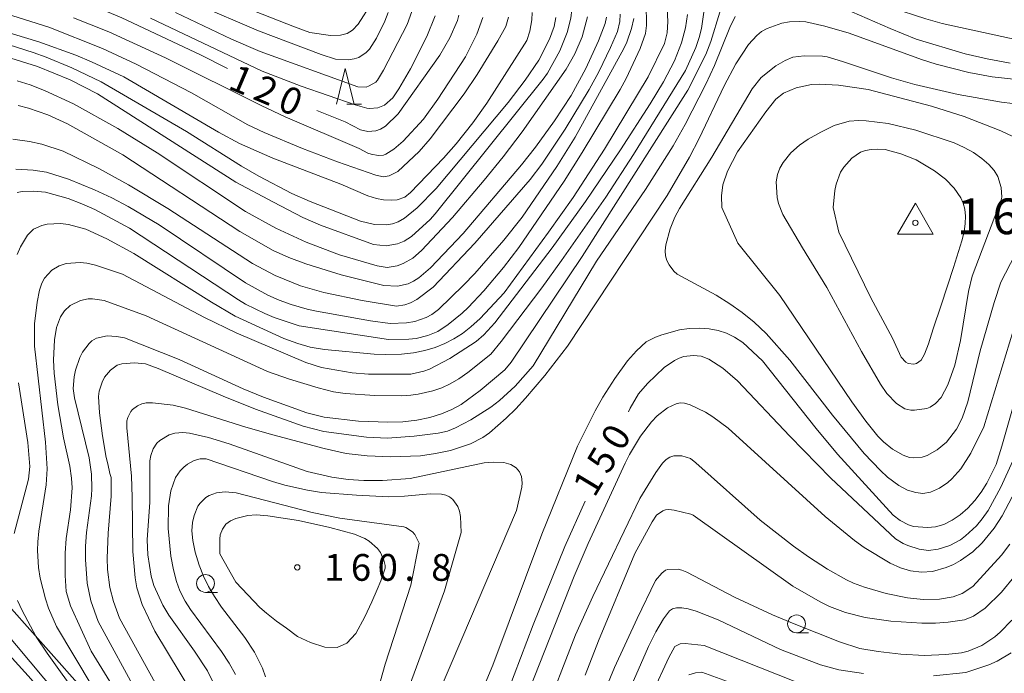
# Model space of a CAD drawing. Units: millimetres. Extents: x -74000 to -72000, y 30000 to 31500.
# Drawn here: x -73595 to -73457, y 30177 to 30268 of the extents above; entities that cross this region are included whole.
import ezdxf

# ---------------------------------------------------------------- set-up
doc = ezdxf.new("R2010")
doc.units = ezdxf.units.MM
for name, color, linetype, lineweight in [('426500_送電線', 7, 'Continuous', 9), ('633100_広葉樹林', 7, 'Continuous', 9), ('633200_針葉樹林', 7, 'Continuous', 9), ('710100_等高線（計曲線）', 7, 'Continuous', 20), ('710107_等高線（計曲線）（注記）', 7, 'Continuous', 20), ('710200_等高線（主曲線）', 7, 'Continuous', 9), ('730100_三角点', 7, 'Continuous', 20), ('730107_三角点（注記）', 7, 'Continuous', 20), ('731200_図化機測定による標高点', 7, 'Continuous', 20), ('731207_図化機測定による標高点（注記）', 7, 'Continuous', 20)]:
    doc.layers.add(name, color=color, linetype=linetype, lineweight=lineweight)
doc.styles.add('Style-WORKING', font='txt')

msp = doc.modelspace()

# ---------------------------------------------------------------- linework, layer by layer
at = {"layer": '426500_送電線'}
msp.add_line((-73558.64, 30143.91), (-73828.66, 30446.39), dxfattribs=at)
at = {"layer": '633100_広葉樹林'}
for p, q in [((-73568.99, 30188.29), (-73567.323, 30188.29)), ((-73486.2, 30182.62), (-73484.533, 30182.62))]:
    msp.add_line(p, q, dxfattribs=at)
for centre in [(-73568.99, 30189.54), (-73486.2, 30183.87)]:
    msp.add_circle(centre, 1.249875, dxfattribs=at)
at = {"layer": '633200_針葉樹林'}
msp.add_line((-73549.202, 30256.64), (-73547.118, 30256.64), dxfattribs=at)
at = {"layer": '633200_針葉樹林', "flags": 128}
msp.add_lwpolyline([(-73550.66, 30256.64), (-73549.41, 30261.64), (-73548.16, 30256.64)], dxfattribs=at)
at = {"layer": '710100_等高線（計曲線）', "flags": 128}
for points in [[(-73522.36, 30281.68), (-73518.77, 30274.28), (-73517.91, 30272.17), (-73517.69, 30269.91), (-73517.81, 30268.71), (-73518.34, 30266.68), (-73519.36, 30264.1), (-73521.08, 30261), (-73521.69, 30260.17), (-73536.81, 30241.29), (-73537.5, 30240.5), (-73540.14, 30238.14), (-73541.16, 30237.47), (-73542.08, 30237.09), (-73543.69, 30236.81), (-73545.44, 30236.98), (-73552.88, 30239.73), (-73555.35, 30240.8), (-73559.48, 30242.91), (-73564.72, 30245.75), (-73584.13, 30258.11), (-73587.96, 30260.04), (-73592.54, 30261.91), (-73596.24, 30263.09)], [(-73600.24, 30275.02), (-73593.1, 30273.18), (-73589.78, 30272.17), (-73584.16, 30270.18), (-73580.7, 30268.75), (-73569.69, 30263.55), (-73565.93, 30261.66)], [(-73456.26, 30262.39), (-73459.48, 30262.98), (-73462.59, 30263.69), (-73469.43, 30265.74), (-73473.11, 30267.24), (-73483.82, 30271.94), (-73485.26, 30272.43), (-73487.27, 30272.88), (-73488.38, 30272.97), (-73490.27, 30272.89), (-73490.91, 30272.73), (-73491.46, 30272.47)], [(-73543.38, 30223.69), (-73540.5, 30223.73), (-73539.5, 30223.84), (-73537.84, 30224.26), (-73536.45, 30224.82), (-73534.98, 30225.81), (-73533.03, 30227.39), (-73532.18, 30228.16), (-73530.02, 30230.52), (-73527.23, 30233.8), (-73525.09, 30236.58), (-73518.77, 30245.87), (-73516.21, 30249.87), (-73510.93, 30258.69), (-73510.07, 30260.25), (-73508.09, 30264.45), (-73507.37, 30266.54), (-73507.21, 30267.65), (-73507.25, 30270.73)], [(-73494.79, 30268.93), (-73495.54, 30267.41), (-73497.7, 30262.08), (-73498.89, 30259.45), (-73501.78, 30253.8), (-73503.49, 30250.84), (-73507.37, 30244.72), (-73514.24, 30234.65), (-73523.08, 30220.03), (-73525.6, 30217.18), (-73527.82, 30215.14), (-73529.01, 30214.22), (-73531.82, 30212.44), (-73533.95, 30211.31), (-73535.09, 30210.85), (-73536.39, 30210.58), (-73539.76, 30210.16), (-73543.5, 30209.86), (-73546.46, 30210), (-73552.43, 30210.81), (-73555.31, 30211.54), (-73561.97, 30213.95), (-73566.52, 30215.77), (-73575.64, 30219.63), (-73577.39, 30220.29), (-73578.95, 30220.43), (-73580.73, 30220.31), (-73581.35, 30220.1), (-73582.32, 30219.42), (-73583.12, 30218.41), (-73583.45, 30217.73), (-73583.88, 30216.45), (-73583.99, 30215.73), (-73583.86, 30213.41), (-73583.42, 30210.22), (-73582.89, 30207.17), (-73582.65, 30206.28), (-73582.41, 30204.92), (-73582.21, 30204.35), (-73582.19, 30201.75), (-73582.61, 30196.58), (-73582.75, 30193.07), (-73582.71, 30191.47), (-73582.41, 30188.98), (-73581.9, 30187.01), (-73581.04, 30184.68), (-73573.29, 30170.64)], [(-73553.39, 30255.76), (-73549.43, 30254.17), (-73547.28, 30253.07), (-73546.26, 30252.84), (-73545.11, 30252.92), (-73544.46, 30253.14), (-73543.78, 30253.57), (-73541.99, 30255.32), (-73536.16, 30263.5), (-73534.75, 30265.94), (-73533.71, 30268.35), (-73533.51, 30269.11)], [(-73481.07, 30242.18), (-73480.27, 30238.72), (-73475.78, 30229.52), (-73472.76, 30223.88), (-73471.57, 30221.23), (-73470.91, 30220.53), (-73470.55, 30220.33), (-73469.77, 30220.24), (-73469.41, 30220.34), (-73468.76, 30220.81), (-73468.26, 30221.66), (-73467.73, 30223.1), (-73467.06, 30225.2), (-73465.95, 30228.49), (-73464.21, 30233.78), (-73463.04, 30237.52), (-73462.74, 30238.76), (-73462.58, 30239.92), (-73462.55, 30240.97), (-73462.65, 30241.93), (-73462.88, 30242.78), (-73463.21, 30243.54), (-73464.11, 30244.9), (-73465.34, 30246.13), (-73466.86, 30247.31), (-73469.45, 30248.84), (-73471.59, 30249.72), (-73473.81, 30250.29), (-73474.82, 30250.36), (-73475.74, 30250.31), (-73476.54, 30250.16), (-73477.24, 30249.92), (-73478.48, 30249.11), (-73479.6, 30247.85), (-73480.05, 30247.11), (-73480.67, 30245.44), (-73480.86, 30244.54), (-73481.07, 30242.18)], [(-73595.37, 30244.26), (-73594.65, 30244.41), (-73593.03, 30244.47), (-73591.42, 30244.32), (-73588.23, 30243.42), (-73586.3, 30242.7), (-73584.48, 30241.88), (-73579.66, 30239.28), (-73564.35, 30229.23), (-73563.39, 30228.64), (-73560.69, 30227.33), (-73559.36, 30226.79), (-73555.85, 30225.63), (-73543.38, 30223.69)], [(-73509.75, 30213.57), (-73509.5, 30214.06), (-73508.36, 30216.07), (-73507.08, 30217.55), (-73504.73, 30219.77), (-73503.31, 30220.76), (-73502.66, 30221.07), (-73502, 30221.3), (-73500.66, 30221.48), (-73499.55, 30221.36), (-73498.49, 30220.95), (-73496.52, 30219.69), (-73494.48, 30217.93), (-73487.15, 30210.17), (-73481.38, 30204.27), (-73472.33, 30195.79), (-73471.26, 30195.13), (-73470.61, 30194.84), (-73469.03, 30194.34), (-73467.7, 30194.16), (-73466.37, 30194.34), (-73464.75, 30194.86), (-73463.24, 30195.66), (-73462.52, 30196.19), (-73460.98, 30197.62), (-73460.18, 30198.58), (-73459.36, 30199.76), (-73457.57, 30203), (-73455.92, 30206.73)], [(-73559.27, 30117.76), (-73550.37, 30125.16), (-73547.53, 30127.93), (-73544.97, 30131.02), (-73543.68, 30132.81), (-73542.45, 30134.66), (-73540.2, 30138.52), (-73539.23, 30140.46), (-73537.5, 30144.45), (-73536.27, 30148.41), (-73532.83, 30158.07), (-73523.11, 30183.73), (-73518.66, 30194.71), (-73515.83, 30201.06)], [(-73564.72, 30189.71), (-73561.38, 30186.19), (-73560.47, 30185.39), (-73559.03, 30184.27), (-73557.63, 30183.28), (-73556.11, 30182.12), (-73554.29, 30181.25), (-73552.28, 30180.62), (-73550.54, 30180.55), (-73549.19, 30181.18), (-73547.93, 30182.53), (-73546.67, 30184.87), (-73545.68, 30186.94), (-73544.93, 30188.68), (-73544.45, 30189.9), (-73543.84, 30191.66), (-73543.81, 30192.04), (-73543.99, 30192.82), (-73544.46, 30193.88), (-73544.88, 30194.43), (-73546.05, 30195.45), (-73546.65, 30195.83), (-73548.1, 30196.46), (-73551.56, 30197.36), (-73555.98, 30198.33), (-73560.28, 30199.02), (-73561.9, 30199.15), (-73563.05, 30199.05), (-73564.74, 30198.62), (-73565.51, 30198.32), (-73566.12, 30197.82), (-73566.59, 30197.16), (-73566.93, 30196.34), (-73567, 30195.72), (-73566.97, 30193.68)], [(-73566.97, 30193.68), (-73564.72, 30189.71)], [(-73476.81, 30176.91), (-73480.27, 30177.44), (-73482.86, 30178.14), (-73488.46, 30180.27), (-73497.19, 30184.46), (-73500.26, 30185.67), (-73501.38, 30185.98), (-73502.28, 30186.12), (-73503, 30186.11), (-73503.57, 30185.98), (-73504.01, 30185.72), (-73504.85, 30184.6), (-73505.91, 30182.77), (-73506.94, 30180.7), (-73510.02, 30173.67)], [(-73598.22, 30120.52), (-73594.32, 30125.51), (-73590.46, 30131.22), (-73588.92, 30133.84), (-73587.57, 30136.41), (-73586.37, 30138.99), (-73585.29, 30141.64), (-73583.86, 30145.86), (-73582.97, 30148.78), (-73582.04, 30153.22), (-73581.78, 30155.63), (-73581.73, 30156.88), (-73581.83, 30159.43), (-73582, 30160.49), (-73582.64, 30162.37), (-73584.97, 30166.87), (-73588.04, 30171.86), (-73589.73, 30174), (-73599.32, 30185.43)], [(-73456.14, 30179.84), (-73458.11, 30178.65), (-73459.25, 30178.15), (-73462.51, 30177.07)], [(-73462.51, 30177.07), (-73467.03, 30176.61)]]:
    msp.add_lwpolyline(points, dxfattribs=at)
at = {"layer": '710200_等高線（主曲線）', "flags": 128}
for points in [[(-73545.7, 30270.84), (-73547.6, 30267.87), (-73548.42, 30267.02), (-73549.13, 30266.55), (-73550.06, 30266.33), (-73551.5, 30266.29), (-73554.36, 30266.7), (-73556.54, 30267.46), (-73564.51, 30270.59), (-73572.48, 30274.1), (-73575.34, 30275.24), (-73581.21, 30277.33), (-73584.49, 30278.34), (-73594.88, 30281.08), (-73601.58, 30282.69)], [(-73452.71, 30265.12), (-73465.8, 30267.96), (-73468.1, 30268.59), (-73472.98, 30270.2), (-73483.94, 30274.79), (-73486.12, 30275.56), (-73487.78, 30276.05), (-73488.95, 30276.28), (-73490.34, 30276.36), (-73491.88, 30276.2), (-73493.33, 30275.74), (-73494.37, 30275.19), (-73495.09, 30274.53), (-73495.68, 30273.71), (-73498.23, 30265.41), (-73498.91, 30263.61), (-73501.42, 30258.6)], [(-73539.86, 30270.3), (-73540.76, 30267.8), (-73544.06, 30261.42), (-73544.88, 30260.02), (-73545.12, 30259.75), (-73546.05, 30259.21), (-73546.5, 30259.05), (-73547.67, 30259.06), (-73561.33, 30264.03), (-73565.33, 30265.75), (-73573.19, 30269.5)], [(-73570.29, 30270.67), (-73561.56, 30266.91), (-73552.8, 30263.6), (-73550.79, 30262.96), (-73548.94, 30262.88), (-73548.18, 30262.98), (-73547.53, 30263.19), (-73546.47, 30263.89), (-73546.04, 30264.35), (-73545.06, 30265.88), (-73543.85, 30268.26), (-73543.41, 30269.47)], [(-73597.74, 30269.59), (-73590.94, 30267.44), (-73583.42, 30264.47), (-73578.68, 30262.23), (-73570.96, 30258.23), (-73563.07, 30253.76), (-73560.78, 30252.69), (-73555.41, 30250.46), (-73550.51, 30248.58), (-73545.15, 30246.73), (-73544.04, 30246.47), (-73543.26, 30246.6), (-73542.03, 30247.2), (-73539.07, 30250.01), (-73537.5, 30251.81), (-73532.76, 30258.1), (-73530.92, 30260.79), (-73528.02, 30265.53), (-73526.94, 30267.55), (-73526.57, 30268.84)], [(-73523.24, 30269.5), (-73523.26, 30268.48), (-73523.56, 30266.87), (-73524, 30265.58), (-73529.59, 30256.79), (-73531.54, 30254.03), (-73533.89, 30251.08), (-73535.64, 30249.09), (-73540.29, 30244.29), (-73541.07, 30243.65), (-73542.14, 30243.27), (-73542.91, 30243.2), (-73544.05, 30243.26), (-73545.05, 30243.44), (-73546.27, 30243.83), (-73550.04, 30245.44), (-73559.57, 30249.07), (-73564.24, 30251.15), (-73567.16, 30252.74), (-73580.43, 30260.48), (-73584.94, 30262.59), (-73587.16, 30263.5), (-73592.34, 30265.38), (-73597.44, 30266.91)], [(-73595.99, 30251.76), (-73593.65, 30251.42), (-73591.93, 30251.05), (-73588.93, 30250.06), (-73583.91, 30247.66), (-73579.76, 30245.34), (-73574.29, 30242.05), (-73562.39, 30234.32), (-73559.23, 30232.66), (-73555.69, 30231.22), (-73552.4, 30230.26), (-73547.06, 30229.14), (-73542.22, 30228.37), (-73541.08, 30228.54), (-73540.27, 30228.82), (-73539.4, 30229.28), (-73537.11, 30231.03), (-73531.26, 30237.19), (-73523.52, 30246.11), (-73521.86, 30248.27), (-73518.59, 30253.16), (-73515.26, 30258.72), (-73513.91, 30261.17), (-73512.24, 30264.57), (-73511.29, 30266.84), (-73510.97, 30268.23), (-73510.9, 30269.25)], [(-73595.37, 30259.91), (-73593.53, 30259.34), (-73591.52, 30258.57), (-73587.46, 30256.71), (-73581.29, 30253.25), (-73575.75, 30249.85), (-73563.41, 30241.64), (-73559.12, 30239.27), (-73554.88, 30237.32), (-73550.2, 30235.55), (-73544.95, 30233.99), (-73543.53, 30233.8), (-73542.13, 30234.02), (-73541.32, 30234.32), (-73539.97, 30235.11), (-73538.74, 30236.17), (-73534.39, 30240.79), (-73529.94, 30246), (-73527.29, 30249.28), (-73524.64, 30252.77), (-73518.49, 30261.56), (-73517.24, 30263.72), (-73516.25, 30266.09), (-73515.47, 30268.89)], [(-73512.84, 30268.85), (-73513, 30267.97), (-73513.92, 30265.52), (-73515.72, 30261.65), (-73517.77, 30257.87), (-73520.11, 30254.32), (-73522.76, 30250.65), (-73524.72, 30248.14), (-73532.89, 30238.52), (-73537.48, 30233.75), (-73539.11, 30232.32), (-73539.84, 30231.85), (-73540.58, 30231.5), (-73542.12, 30231.15), (-73544.03, 30231.24), (-73550.01, 30232.75), (-73554.92, 30234.3), (-73557.31, 30235.2), (-73559.5, 30236.17), (-73564.18, 30238.82), (-73580.56, 30249.58), (-73588.31, 30253.88), (-73591.09, 30255.14), (-73593.8, 30256.09), (-73595.21, 30256.47)], [(-73587.92, 30186.39), (-73588.5, 30188.42), (-73588.64, 30190.64), (-73588.64, 30193.77), (-73588.49, 30195.85), (-73587.9, 30199.85), (-73587.67, 30202.91), (-73587.75, 30204.3), (-73587.99, 30205.94), (-73588.87, 30209.92), (-73589.69, 30214.55), (-73590.2, 30218.97), (-73590.26, 30220.8), (-73590.16, 30223.63), (-73589.87, 30225.39), (-73589.32, 30226.89), (-73588.73, 30227.71), (-73587.93, 30228.45), (-73586.48, 30229.17), (-73585.43, 30229.39), (-73584.82, 30229.4), (-73583.18, 30229.17), (-73577.31, 30227.03), (-73560.29, 30219.22), (-73557.21, 30218.14), (-73553.22, 30216.91), (-73551.04, 30216.39), (-73549.42, 30216.12), (-73545.28, 30215.85), (-73541.56, 30215.82), (-73540.24, 30215.9), (-73539.21, 30216.03), (-73537.17, 30216.5), (-73535.9, 30216.94), (-73534.7, 30217.51), (-73533.49, 30218.2), (-73532.23, 30219.06), (-73529.02, 30221.66), (-73527.56, 30223.43), (-73521.9, 30230.95), (-73519.11, 30234.78), (-73512.91, 30243.64), (-73509.04, 30249.62), (-73501.75, 30261.37), (-73500.3, 30264.6), (-73499.84, 30265.97), (-73499.52, 30267.25), (-73499.2, 30269.52)], [(-73576.7, 30268.69), (-73561.05, 30261.25), (-73555.61, 30259.15), (-73548.02, 30256.56), (-73546.39, 30256.08), (-73546, 30256.04), (-73544.86, 30256.15), (-73543.94, 30256.51), (-73542.76, 30257.56), (-73541.9, 30258.8), (-73540.27, 30261.59), (-73537.97, 30266.12), (-73536.83, 30269.04)], [(-73501.46, 30269.23), (-73501.77, 30267.32), (-73502.31, 30265.22), (-73503.32, 30262.71), (-73504.82, 30259.79), (-73506.7, 30256.69), (-73510.85, 30250.28), (-73515.76, 30243), (-73520.42, 30236.52), (-73528.47, 30226.01), (-73529.99, 30224.37), (-73531.07, 30223.41), (-73534.77, 30221.03), (-73537.6, 30219.56), (-73538.4, 30219.27), (-73540.25, 30218.84)], [(-73507, 30260.46), (-73504.7, 30265.14), (-73504.31, 30266.63), (-73504.21, 30268.25), (-73504.31, 30270.05)], [(-73596.48, 30264.95), (-73593.14, 30263.9), (-73591.32, 30263.22), (-73587.72, 30261.72), (-73583.59, 30259.77), (-73571.64, 30252.84), (-73563.97, 30247.98), (-73561.54, 30246.55), (-73556.9, 30244.16), (-73554.35, 30243.03), (-73547.28, 30240.27), (-73545.3, 30239.79), (-73543.64, 30239.75), (-73542.81, 30239.89), (-73542, 30240.18), (-73541.13, 30240.67), (-73539.35, 30242.14), (-73536.7, 30244.85), (-73526.59, 30256.87), (-73524.22, 30260), (-73522.3, 30262.79), (-73520.8, 30265.76), (-73520.14, 30267.51), (-73519.94, 30268.78)], [(-73509, 30268.64), (-73509.32, 30267.27), (-73509.97, 30265.33), (-73510.41, 30264.43), (-73517.21, 30252.03), (-73519.76, 30247.94), (-73524.64, 30240.83), (-73527.21, 30237.61), (-73531.27, 30232.94), (-73532.83, 30231.31), (-73536.35, 30227.91), (-73537.29, 30227.21), (-73538.08, 30226.78), (-73539.68, 30226.23), (-73540.82, 30226.02), (-73543.13, 30225.95), (-73545.9, 30226.31), (-73553.44, 30227.65), (-73554.75, 30227.94), (-73557.01, 30228.61), (-73558.66, 30229.2), (-73560.26, 30229.9), (-73563.41, 30231.63), (-73575.5, 30239.74), (-73579.82, 30242.31), (-73582.13, 30243.54), (-73584.53, 30244.67), (-73588.17, 30246.13), (-73591.27, 30247.12), (-73593.12, 30247.4), (-73595.54, 30247.55)], [(-73530.14, 30268.81), (-73530.97, 30266.45), (-73532.58, 30263.3), (-73536.45, 30257.34), (-73538.45, 30254.55), (-73541.31, 30251.48), (-73542.61, 30250.34), (-73543.74, 30249.65), (-73544.08, 30249.53), (-73544.8, 30249.48), (-73545.77, 30249.63), (-73546.25, 30249.79), (-73547.46, 30250.45), (-73557.82, 30254.88), (-73561.18, 30256.45), (-73574.59, 30263.12), (-73582.53, 30266.77), (-73587.47, 30268.74)], [(-73579.85, 30212.78), (-73579.47, 30213.61), (-73579.22, 30213.91), (-73578.51, 30214.42), (-73577.91, 30214.69), (-73577.31, 30214.82), (-73576.42, 30214.83), (-73573.53, 30214.5), (-73571.78, 30214.08), (-73563.32, 30211.42), (-73559.57, 30210.34), (-73552.37, 30208.43), (-73549.28, 30207.75), (-73546.35, 30207.4), (-73543.01, 30207.26), (-73538.86, 30207.43), (-73536.79, 30207.73), (-73534.69, 30208.17), (-73531.87, 30209.08), (-73530.14, 30209.99), (-73529.22, 30210.65), (-73526.89, 30212.68), (-73525.54, 30214.01), (-73524.17, 30215.48), (-73521.44, 30218.65), (-73518.28, 30222.78), (-73504.31, 30243.85), (-73501.19, 30249.21), (-73499.83, 30251.83), (-73496.35, 30259.24), (-73494.7, 30262.29), (-73492.91, 30265.01), (-73491.77, 30266.28), (-73491.12, 30266.81), (-73490.3, 30267.27), (-73488.26, 30267.99), (-73487.21, 30268.18), (-73485.82, 30268.25), (-73484.91, 30268.17), (-73482.26, 30267.59), (-73478.81, 30266.61), (-73468.7, 30262.89), (-73466.66, 30262.23), (-73462.07, 30261.08), (-73458.81, 30260.46), (-73443.34, 30258.79)], [(-73454.41, 30256.55), (-73457.49, 30256.94), (-73463.58, 30257.99), (-73469.64, 30259.41), (-73472.92, 30260.36), (-73479.78, 30262.64), (-73481.92, 30263.26), (-73482.58, 30263.35), (-73485.14, 30263.4), (-73486.72, 30263.22), (-73487.81, 30262.77), (-73489.1, 30262.03), (-73491.17, 30260.4)], [(-73595.39, 30235.62), (-73594.91, 30236.69), (-73593.94, 30238.33), (-73593.07, 30239.17), (-73591.92, 30239.68), (-73591.19, 30239.84), (-73589.3, 30239.92), (-73588.18, 30239.8), (-73585.77, 30239.15), (-73582.8, 30237.81), (-73579.05, 30235.73), (-73568.16, 30228.94), (-73564.83, 30226.98), (-73558.03, 30223.85), (-73556.08, 30223.13), (-73554.31, 30222.64), (-73552.32, 30222.29), (-73545.38, 30221.64), (-73543.72, 30221.58), (-73541.55, 30221.66), (-73539.86, 30221.84), (-73538.28, 30222.15), (-73536.83, 30222.59), (-73535.47, 30223.15), (-73534.2, 30223.8), (-73533, 30224.55), (-73531.81, 30225.47), (-73530.52, 30226.64), (-73527.16, 30230.24), (-73520.94, 30238.71), (-73517.5, 30243.59), (-73513.1, 30250.37), (-73507, 30260.46)], [(-73455.1, 30251.73), (-73457.61, 30252.91), (-73462.7, 30254.94), (-73467.29, 30256.35), (-73476.18, 30258.72), (-73480.34, 30259.3), (-73483, 30259.47), (-73484.1, 30259.41), (-73486.25, 30258.94), (-73488.03, 30258.17), (-73489.1, 30257.36), (-73490.51, 30255.59), (-73494.46, 30249.96), (-73495.89, 30247.29), (-73496.53, 30245.37), (-73496.72, 30243.82), (-73496.69, 30242.18)], [(-73491.17, 30260.4), (-73492.44, 30258.8)], [(-73501.42, 30258.6), (-73516.25, 30235.33), (-73526.19, 30220.51), (-73527.05, 30219.47), (-73530.54, 30216.55), (-73533.2, 30214.61), (-73534.49, 30213.89), (-73535.95, 30213.28), (-73537.59, 30212.78), (-73539.39, 30212.42), (-73541.35, 30212.19), (-73543.44, 30212.12), (-73547.58, 30212.27), (-73552.35, 30212.82), (-73554.79, 30213.43), (-73560.89, 30215.6), (-73563.73, 30216.8), (-73572.67, 30220.92), (-73580.34, 30223.91), (-73581.45, 30224.12), (-73582.78, 30224.2), (-73584.25, 30223.87), (-73584.9, 30223.49), (-73585.28, 30223.12), (-73586.2, 30221.94), (-73586.6, 30221.17), (-73587.2, 30219.38), (-73587.38, 30218.48), (-73587.51, 30216.83), (-73587.33, 30215.55), (-73585.29, 30207.15), (-73584.97, 30204.86), (-73584.91, 30202.85), (-73584.97, 30201.79), (-73585.66, 30196.67), (-73585.79, 30194.76), (-73585.8, 30192.87), (-73585.57, 30189.56), (-73585.06, 30187.12), (-73584.01, 30184.22), (-73572.74, 30163.49)], [(-73492.44, 30258.8), (-73498.09, 30249.22), (-73502.6, 30242.06), (-73503.26, 30240.83), (-73503.91, 30239.18), (-73504.53, 30236.94), (-73504.61, 30236.13), (-73504.54, 30235.43), (-73504.36, 30234.78), (-73504.04, 30234.16), (-73503.38, 30233.25), (-73502.91, 30232.85), (-73497.45, 30229.89), (-73495.55, 30228.7), (-73493.8, 30227.48), (-73492.14, 30226.12), (-73490.46, 30224.54), (-73487.15, 30220.82), (-73481.18, 30213.1), (-73476.72, 30207.73), (-73474.45, 30205.37), (-73473.44, 30204.44), (-73471.89, 30203.24), (-73470.66, 30202.62), (-73469.49, 30202.26), (-73468.5, 30202.14), (-73467.46, 30202.34), (-73466.19, 30202.89), (-73465.01, 30203.67), (-73464.43, 30204.18), (-73463.18, 30205.6), (-73461.79, 30207.76), (-73459.99, 30211.47), (-73455.33, 30226.61)], [(-73485.39, 30236.52), (-73481.94, 30230.97), (-73477.11, 30222), (-73474.44, 30217.46), (-73473.54, 30216.15), (-73472.2, 30214.72), (-73471.02, 30214.01), (-73470.19, 30213.8), (-73469.67, 30213.78), (-73467.94, 30214.04), (-73467.5, 30214.21), (-73466.72, 30214.73), (-73465.94, 30215.58), (-73465.01, 30217.37), (-73464.05, 30220.09), (-73463.22, 30223.55), (-73462.11, 30230.44), (-73461.59, 30232.58), (-73457.53, 30243.27), (-73457.46, 30243.61), (-73457.52, 30245), (-73458.02, 30246.53), (-73458.52, 30247.36), (-73459.27, 30248.2), (-73460.25, 30249.06), (-73461.42, 30249.88), (-73462.71, 30250.6), (-73464.11, 30251.22), (-73469.5, 30253.02), (-73473.37, 30253.95), (-73476.45, 30254.31), (-73477.48, 30254.36), (-73478.85, 30254.27), (-73480.92, 30253.67), (-73482.8, 30252.75), (-73484.58, 30251.73), (-73485.79, 30250.91), (-73486.99, 30249.86), (-73488.09, 30248.5), (-73488.55, 30247.7), (-73488.88, 30246.8), (-73489.05, 30245.79), (-73488.93, 30243.6), (-73488.75, 30242.72), (-73488.12, 30241.18)], [(-73496.69, 30242.18), (-73494.43, 30237.19)], [(-73488.12, 30241.18), (-73485.39, 30236.52)], [(-73494.43, 30237.19), (-73488.55, 30229.87), (-73478.48, 30214.98), (-73476.48, 30212.25), (-73474.81, 30210.15), (-73474.02, 30209.36), (-73472.78, 30208.35), (-73471.25, 30207.48), (-73470.39, 30207.18), (-73469.87, 30207.12), (-73468.61, 30207.24), (-73467.92, 30207.46), (-73466.49, 30208.23), (-73465.21, 30209.33), (-73463.78, 30211.12), (-73463.02, 30212.66), (-73462.2, 30214.99), (-73460.46, 30222.12), (-73458.54, 30228.86), (-73457.59, 30231.72), (-73455.59, 30235.6)], [(-73540.25, 30218.84), (-73546.16, 30218.85), (-73548.45, 30219.05), (-73552.76, 30219.79), (-73554.95, 30220.46), (-73564.71, 30224.64), (-73569.14, 30226.78), (-73580.63, 30232.85), (-73584.41, 30234.11), (-73585.62, 30234.39), (-73586.57, 30234.5), (-73588.5, 30234.36), (-73589.47, 30234.02), (-73590.51, 30233.42), (-73591.54, 30232.28), (-73591.91, 30231.59), (-73592.22, 30230.59), (-73592.55, 30228.94), (-73592.94, 30225.88), (-73592.96, 30222.77), (-73591.42, 30209.34), (-73591.18, 30205.59), (-73591.33, 30203.34), (-73592.36, 30196.87), (-73592.5, 30195.36), (-73592.52, 30194.14), (-73592.37, 30191.79), (-73592.15, 30190.26), (-73591.42, 30187.37), (-73590.98, 30186.07), (-73589.87, 30183.5), (-73579.88, 30166.78)], [(-73454.5, 30219.07), (-73457.44, 30208.76), (-73458.26, 30206.21), (-73459.55, 30203.56), (-73460.32, 30202.33), (-73461.22, 30201.15), (-73462.21, 30200.07), (-73463.27, 30199.15), (-73464.41, 30198.39), (-73465.58, 30197.81), (-73466.73, 30197.47), (-73467.87, 30197.36), (-73469.8, 30197.53), (-73470.53, 30197.76), (-73471.68, 30198.35), (-73472.66, 30199.09), (-73480.45, 30207.66), (-73483.47, 30211.24), (-73490.98, 30220.72), (-73493.74, 30223.26), (-73494.87, 30224.02), (-73496, 30224.59), (-73497.17, 30224.98), (-73498.45, 30225.21), (-73499.82, 30225.29), (-73501.22, 30225.22), (-73502.58, 30225.04), (-73505.08, 30224.36), (-73505.96, 30224.04), (-73507.27, 30223.36)], [(-73507.27, 30223.36), (-73508.6, 30222.12), (-73509.9, 30220.73), (-73511.67, 30218.23), (-73513.32, 30215.62), (-73514.41, 30213.7), (-73516.87, 30208.77), (-73521.87, 30196.46), (-73528.73, 30178.11), (-73536.16, 30160.31), (-73538.18, 30155.23), (-73544.59, 30138.15), (-73546.52, 30134.01), (-73547.86, 30131.82), (-73548.62, 30130.79), (-73550.63, 30128.45), (-73554.45, 30124.9), (-73557.07, 30122.62), (-73559.9, 30120.32), (-73569.2, 30113.35), (-73576.58, 30107.5), (-73595.5, 30090.38)], [(-73595.8, 30196.51), (-73593.78, 30204.15), (-73593.59, 30205.92), (-73593.86, 30209.29), (-73595.2, 30217.65)], [(-73523.57, 30174.84), (-73517.33, 30190.55), (-73515.37, 30195.14), (-73510.19, 30206.4), (-73509.59, 30207.6), (-73508.07, 30210.18), (-73506.5, 30212.19), (-73505.71, 30212.99), (-73504.28, 30214.11), (-73503.05, 30214.69), (-73502.51, 30214.81), (-73501.9, 30214.78), (-73501.08, 30214.53), (-73498.95, 30213.5), (-73497.91, 30212.85), (-73495.8, 30211.29), (-73482.21, 30198.92), (-73478.07, 30195.57), (-73476.71, 30194.56), (-73473.07, 30192.37), (-73471.66, 30191.73), (-73470.23, 30191.3), (-73468.72, 30191.1), (-73467.16, 30191.21), (-73465.24, 30191.77), (-73464.21, 30192.21), (-73463.24, 30192.73), (-73461.53, 30193.97), (-73460.19, 30195.23), (-73458.52, 30197.26), (-73457.4, 30199.01), (-73456, 30201.67)], [(-73570.76, 30174.02), (-73576.11, 30182.84), (-73577.84, 30186.57), (-73578.6, 30188.93), (-73578.86, 30190.34), (-73579.19, 30193.99), (-73579.24, 30201.63), (-73579.37, 30204.55), (-73580, 30211.35), (-73580, 30212.32), (-73579.85, 30212.78)], [(-73566.94, 30173.7), (-73568.72, 30177.31), (-73570.55, 30180.06), (-73574.11, 30185.08), (-73574.98, 30186.5), (-73576.24, 30189.25), (-73576.62, 30190.57), (-73577.06, 30193.53), (-73577.16, 30195.66), (-73576.81, 30200.92), (-73576.8, 30206.73), (-73576.66, 30207.46), (-73576.31, 30208.41), (-73575.8, 30209.16), (-73575.37, 30209.56), (-73574.1, 30210.36), (-73573.31, 30210.58), (-73572.16, 30210.66), (-73571.24, 30210.58), (-73568.57, 30209.96), (-73565.68, 30209.1), (-73554.74, 30205.2), (-73551.28, 30204.42), (-73549, 30204.1), (-73546.8, 30203.94), (-73544.2, 30203.95), (-73540.3, 30204.23), (-73529.94, 30206.43), (-73528.65, 30206.53), (-73527.18, 30206.49), (-73526.21, 30206.19), (-73525.49, 30205.74), (-73524.99, 30205.17), (-73524.71, 30204.53), (-73524.62, 30203.64), (-73524.67, 30203.04), (-73525.42, 30199.75)], [(-73564.81, 30176.79), (-73565.69, 30178.37), (-73566.74, 30180.01), (-73571.1, 30185.91), (-73571.84, 30187.04), (-73572.57, 30188.48), (-73573.07, 30189.81), (-73573.49, 30191.43), (-73573.83, 30193.36), (-73574.22, 30197.22), (-73574.16, 30200.4), (-73573.87, 30202.51), (-73573.2, 30204.37), (-73572.52, 30205.32), (-73572.04, 30205.8), (-73571.52, 30206.23), (-73570.58, 30206.77), (-73569.72, 30206.97), (-73568.88, 30207), (-73559.6, 30203.8), (-73557.88, 30203.29), (-73554.7, 30202.62), (-73552.72, 30202.29), (-73547.85, 30201.88), (-73543.33, 30201.68), (-73541.1, 30201.76), (-73537.54, 30202.1), (-73535.95, 30202.04), (-73535.33, 30201.89), (-73534.8, 30201.65), (-73534.34, 30201.31), (-73533.64, 30200.32), (-73533.39, 30199.67), (-73533.25, 30198.91), (-73533.2, 30196.69)], [(-73456.31, 30195.03), (-73457.5, 30193.5), (-73461.52, 30189.13), (-73463.01, 30188.15), (-73464.25, 30187.66), (-73466.2, 30187.35), (-73468.47, 30187.27), (-73470.68, 30187.51), (-73473.65, 30188.15), (-73476.67, 30189), (-73478.24, 30189.59), (-73479.22, 30190.04), (-73481.88, 30191.56), (-73484.55, 30193.28), (-73486.62, 30194.75), (-73491.28, 30198.39), (-73500.31, 30206.45), (-73501.05, 30207.02), (-73502.26, 30207.43), (-73503.41, 30207.4), (-73503.96, 30207.21), (-73504.45, 30206.91), (-73504.97, 30206.38), (-73505.92, 30205.05), (-73508.17, 30201.41), (-73514.74, 30187.73)], [(-73560.57, 30176.48), (-73561.03, 30177.67), (-73562.13, 30179.9), (-73563.46, 30181.95), (-73566.73, 30186.23), (-73567.74, 30187.7), (-73568.58, 30189.11), (-73569.29, 30190.55), (-73569.9, 30192.12), (-73570.44, 30193.94), (-73570.78, 30195.53), (-73570.91, 30196.89), (-73570.81, 30198.09), (-73570.59, 30199.05), (-73570.08, 30200.35), (-73569.76, 30200.78), (-73568.95, 30201.55), (-73568.47, 30201.86), (-73567.45, 30202.24), (-73566.24, 30202.35), (-73564.69, 30202.24), (-73554.07, 30199.45), (-73550.19, 30198.66), (-73541.2, 30197.46), (-73540.91, 30197.37), (-73539.99, 30196.78), (-73539.65, 30196.4), (-73539.05, 30195.16)], [(-73515.82, 30176.69), (-73513.95, 30181.48), (-73508.86, 30193.71), (-73506.42, 30198.17), (-73505.8, 30199.08), (-73504.94, 30199.71), (-73504.57, 30199.85), (-73504.08, 30199.89), (-73503.33, 30199.81), (-73501.02, 30199.24), (-73500.68, 30199.08), (-73486.72, 30189.16), (-73482.89, 30186.94), (-73481.58, 30186.29), (-73479.36, 30185.45), (-73476.61, 30184.79), (-73473.01, 30184.27), (-73468.65, 30183.99), (-73466.73, 30183.99), (-73464.97, 30184.1), (-73462.67, 30184.45), (-73461.4, 30184.95), (-73459.79, 30186.07), (-73457.5, 30188.32), (-73455.6, 30190.64)], [(-73525.42, 30199.75), (-73533.07, 30181.8)], [(-73533.2, 30196.69), (-73535.53, 30188.51)], [(-73539.05, 30195.16), (-73540.25, 30189.31)], [(-73456.03, 30184.4), (-73457.66, 30182.73), (-73458.45, 30182.05), (-73460.25, 30180.86), (-73462.16, 30180.05), (-73463.08, 30179.83), (-73465.31, 30179.58), (-73468.3, 30179.47), (-73471.59, 30179.63), (-73474.75, 30180), (-73477.34, 30180.45), (-73480.18, 30181.38), (-73486.55, 30183.86), (-73489.57, 30185.13), (-73494.87, 30187.6), (-73501.55, 30191.11), (-73502.28, 30191.41), (-73502.77, 30191.52), (-73504.25, 30191.49), (-73504.54, 30191.4), (-73505.07, 30190.99), (-73505.95, 30189.95), (-73508.53, 30184.62), (-73511.68, 30177.75), (-73514.72, 30170.44)], [(-73540.25, 30189.31), (-73543.83, 30178.24), (-73545.11, 30173.58)], [(-73535.53, 30188.51), (-73541.09, 30173.43)], [(-73514.74, 30187.73), (-73517.17, 30182.35), (-73521.8, 30170.37)], [(-73601.05, 30113.92), (-73591.13, 30126.45), (-73588.12, 30130.89), (-73586.96, 30132.9), (-73585.87, 30135.05), (-73583.79, 30139.85), (-73581.85, 30145.2), (-73580.42, 30149.97), (-73579.44, 30154.07), (-73578.87, 30157.56), (-73578.84, 30159.07), (-73578.99, 30160.42), (-73579.34, 30161.73), (-73579.9, 30163.15), (-73582.01, 30166.98), (-73591.16, 30179.76), (-73592.73, 30182.08), (-73594.67, 30185.73), (-73595.34, 30187.16)], [(-73597.92, 30111.32), (-73588.55, 30123.03), (-73586.74, 30125.39), (-73584.45, 30128.84), (-73581.92, 30132.97), (-73580.95, 30134.81), (-73579.55, 30137.78), (-73578.57, 30140.2), (-73577.39, 30143.62), (-73576.17, 30147.95), (-73575.24, 30152.59), (-73574.91, 30154.97), (-73574.47, 30160.21), (-73574.59, 30161.78), (-73575.5, 30164.24), (-73576.91, 30166.96), (-73585.01, 30180.05), (-73587.92, 30186.39)], [(-73600.13, 30183.51), (-73593.41, 30176.15), (-73590.94, 30172.96), (-73588.03, 30168.66), (-73586.3, 30165.57), (-73585.55, 30164.02), (-73584.47, 30161.21), (-73584.14, 30159.91), (-73583.94, 30158.63), (-73583.88, 30157.23), (-73584.14, 30154.31), (-73584.51, 30152.2), (-73585.41, 30148.23), (-73586.92, 30143.31), (-73588.03, 30140.09), (-73589.73, 30136.41), (-73591.93, 30132.54), (-73594.52, 30128.64), (-73595.65, 30127.16)], [(-73533.07, 30181.8), (-73536.78, 30173.13)], [(-73506.36, 30174.23), (-73504.08, 30179.15), (-73503.23, 30180.73), (-73502.5, 30181.1), (-73501.79, 30181.15), (-73499.13, 30180.87), (-73483.83, 30174.77)], [(-73490.74, 30173.93), (-73499.48, 30177.1), (-73500.35, 30177.04), (-73501.27, 30176.75)]]:
    msp.add_lwpolyline(points, dxfattribs=at)
at = {"layer": '730100_三角点', "flags": 128}
msp.add_lwpolyline([(-73467.06, 30238.439), (-73472.06, 30238.439), (-73469.56, 30242.771), (-73467.06, 30238.439)], close=True, dxfattribs=at)
at = {"layer": '730100_三角点'}
msp.add_circle((-73469.56, 30240.039), 0.375, dxfattribs=at)
at = {"layer": '731200_図化機測定による標高点'}
msp.add_circle((-73556.13, 30191.79), 0.375, dxfattribs=at)

# ---------------------------------------------------------------- texts
at = {"layer": '710107_等高線（計曲線）（注記）', "style": 'Style-WORKING'}
for s, rotation, p in [('1', 337, (-73565.99, 30258.91)), ('2', 337, (-73562.538, 30257.445)), ('0', 337, (-73559.086, 30255.98)), ('0', 59, (-73510.657, 30207.869)), ('5', 59, (-73512.589, 30204.654)), ('1', 59, (-73514.52, 30201.44))]:
    msp.add_text(s, height=3.75, rotation=rotation, dxfattribs=at).set_placement(p)
at = {"layer": '730107_三角点（注記）', "style": 'Style-WORKING'}
for s, p in [('1', (-73463.777, 30238.447)), ('6', (-73458.777, 30238.447))]:
    msp.add_text(s, height=5, dxfattribs=at).set_placement(p)
at = {"layer": '731207_図化機測定による標高点（注記）', "style": 'Style-WORKING'}
for s, p in [('1', (-73552.38, 30189.91)), ('6', (-73548.63, 30189.91)), ('0', (-73544.88, 30189.91)), ('8', (-73537.38, 30189.91)), ('.', (-73541.13, 30189.91))]:
    msp.add_text(s, height=3.75, dxfattribs=at).set_placement(p)

doc.saveas('drawing.dxf')
